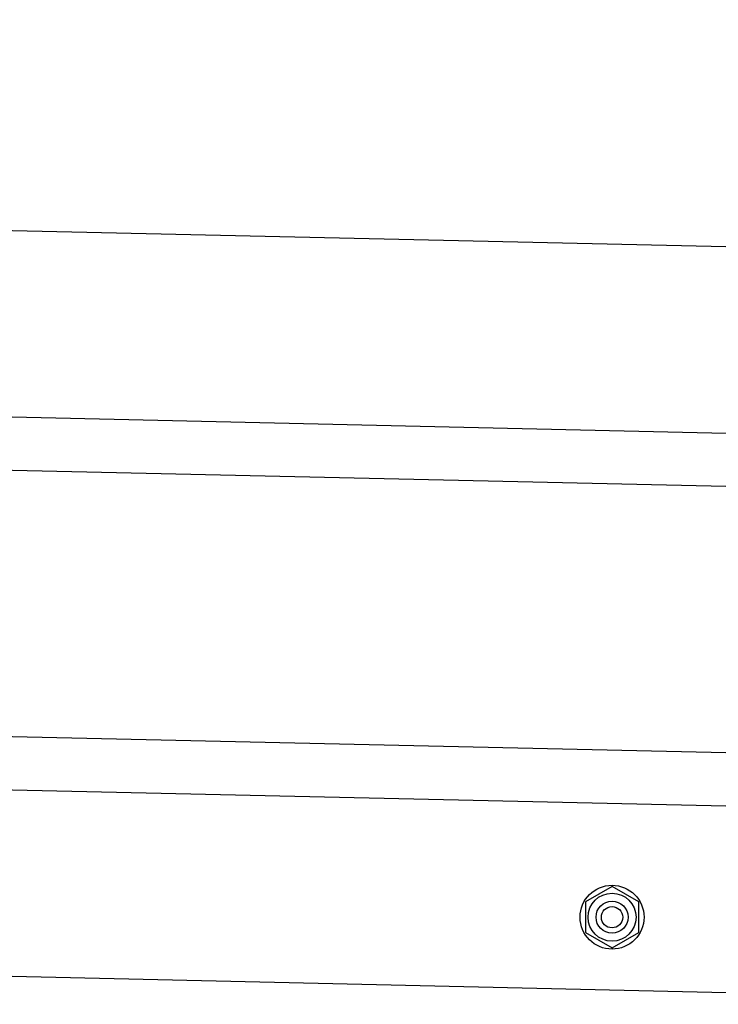
# Model space of a CAD drawing. Extents: x 543 to 20678, y 226 to 14052.
# Drawn here: x 8077 to 8208, y 12973 to 13158 of the extents above; entities that cross this region are included whole.
import ezdxf

# ---------------------------------------------------------------- set-up
doc = ezdxf.new("R2010")
doc.units = 0
doc.header["$LTSCALE"] = 50
doc.header["$MEASUREMENT"] = 0
doc.linetypes.add('HIDE-M', pattern=[2, 1, -1])
doc.layers.add('上枠左右A1_5', color=1, linetype='CONTINUOUS')

msp = doc.modelspace()

# ---------------------------------------------------------------- linework, layer by layer
at = {"layer": '上枠左右A1_5'}
for p, q in [((5969.41, 13166.17), (8312.37, 13113.37)), ((5968.62, 13131.18), (8311.58, 13078.37)), ((5968.4, 13121.19), (8311.35, 13068.38)), ((5967.27, 13071.2), (8310.23, 13018.39)), ((5967.05, 13061.2), (8310, 13008.39)), ((5966.26, 13026.21), (8309.21, 12973.4))]:
    msp.add_line(p, q, dxfattribs=at)
at = {"layer": '上枠左右A1_5', "color": 6, "linetype": 'HIDE-M'}
for p, q in [((8188.23, 12995.53), (8183.23, 12992.65)), ((8193.23, 12992.65), (8188.23, 12995.53)), ((8183.23, 12992.65), (8183.23, 12986.87)), ((8193.23, 12986.87), (8193.23, 12992.65)), ((8183.23, 12986.87), (8188.23, 12983.99)), ((8188.23, 12983.99), (8193.23, 12986.87))]:
    msp.add_line(p, q, dxfattribs=at)
at = {"layer": '上枠左右A1_5', "color": 6}
for radius in [6, 4.5, 3, 2]:
    msp.add_circle((8188.23, 12989.76), radius, dxfattribs=at)

doc.saveas('drawing.dxf')
